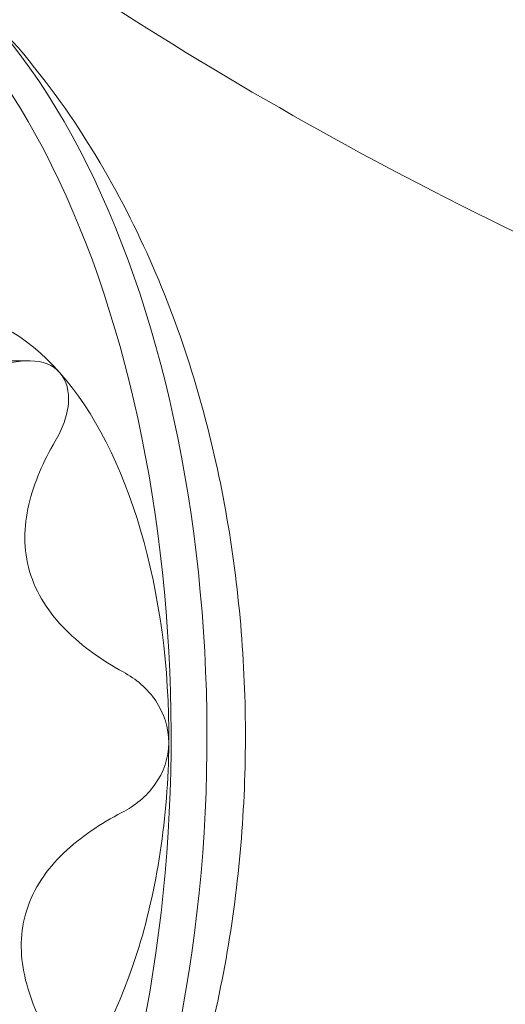
# Model space of a CAD drawing. Extents: x -497 to 185, y -531 to 7.
# Drawn here: x -171 to -171, y -252 to -252 of the extents above; entities that cross this region are included whole.
import ezdxf

# ---------------------------------------------------------------- set-up
doc = ezdxf.new("R2010")
doc.units = 0
doc.header["$MEASUREMENT"] = 0
doc.header["$PDMODE"] = 68
doc.header["$PDSIZE"] = 5
doc.styles.get("Standard").update_dxf_attribs({"font": 'Helvetica LT 57 Condensed_0.ttf'})
doc.dimstyles.new('FEET-METERS', dxfattribs={"dimtxt": 12, "dimasz": 7, "dimexe": 3, "dimexo": 3, "dimgap": 3, "dimtad": 0, "dimdec": 1, "dimzin": 3, "dimdsep": 46, "dimlunit": 4, "dimtxsty": 'Standard', "dimcen": 0.09, "dimadec": 0, "dimazin": 0, "dimtfac": 2, "dimtdec": 1, "dimtofl": 0, "dimtmove": 0, "dimatfit": 3, "dimfxl": 1, "dimfrac": 2, "dimtolj": 1, "dimtzin": 3, "dimarcsym": 0})

# ---------------------------------------------------------------- blocks, each defined once
blk = doc.blocks.new('*D70')
at = {"color": 0, "lineweight": -2, "transparency": 16777216}
for p, q in [((-273.82007, -204.73309), (-273.82007, -7.52095)), ((139.94661, -381.04268), (139.94661, -7.52095)), ((-266.82007, -10.52095), (-131.96709, -10.52095)), ((132.94661, -10.52095), (-29.95028, -10.52095))]:
    blk.add_line(p, q, dxfattribs=at)
at = {"color": 0, "lineweight": 0, "transparency": 16777216}
for points in [[(-266.82007, -9.35428), (-266.82007, -11.68762), (-273.82007, -10.52095)], [(132.94661, -9.35428), (132.94661, -11.68762), (139.94661, -10.52095)]]:
    blk.add_solid(points, dxfattribs=at)
at = {"layer": 'Defpoints', "color": 0, "lineweight": 0, "transparency": 16777216}
for p in [(-273.82007, -10.52095), (-273.82007, -207.73309), (139.94661, -384.04268)]:
    blk.add_point(p, dxfattribs=at)
at = {"color": 0, "lineweight": 0, "transparency": 16777216, "insert": (-80.95868, -10.52095), "char_height": 12, "attachment_point": 5}
blk.add_mtext('\\A1;34\'-6" [10.5M]', dxfattribs=at)
blk = doc.blocks.new('*D71')
at = {"color": 0, "lineweight": -2, "transparency": 16777216}
for p, q in [((-78.50894, -38.1438), (-301.15589, -38.1438)), ((-298.15589, -45.1438), (-298.15589, -159.85536)), ((-298.15589, -479.25857), (-298.15589, -261.87217)), ((34.31632, -486.25857), (-301.15589, -486.25857))]:
    blk.add_line(p, q, dxfattribs=at)
at = {"color": 0, "lineweight": 0, "transparency": 16777216}
for points in [[(-299.32255, -45.1438), (-296.98922, -45.1438), (-298.15589, -38.1438)], [(-299.32255, -479.25857), (-296.98922, -479.25857), (-298.15589, -486.25857)]]:
    blk.add_solid(points, dxfattribs=at)
at = {"layer": 'Defpoints', "color": 0, "lineweight": 0, "transparency": 16777216}
for p in [(-75.50894, -38.1438), (-298.15589, -486.25857), (37.31632, -486.25857)]:
    blk.add_point(p, dxfattribs=at)
at = {"color": 0, "lineweight": 0, "transparency": 16777216, "insert": (-298.15589, -210.86376), "char_height": 12, "attachment_point": 5, "rotation": 90}
blk.add_mtext('\\A1;37\'-4" [11.4M]', dxfattribs=at)
blk = doc.blocks.new('new block')
at = {"color": 0, "linetype": 'Continuous', "lineweight": 0}
blk.add_line((-171.41173, -251.81612), (-171.32757, -251.81612), dxfattribs=at)
blk.add_ellipse((-170.07874, -249.27388), major_axis=(0, -2.6875), ratio=0.529919, start_param=-1.832596, end_param=0, dxfattribs=at)
at = {"color": 0, "linetype": 'Continuous', "lineweight": 0, "extrusion": (0, 0, -1)}
for centre, major_axis, start_param, end_param in [((-171.5044, -252.03763), (0, 0.4925), -1.030536, 2.111056), ((-171.4832, -252.03763), (0, 0.4925), -1.030536, 2.111056), ((-171.3772, -252.03763), (0, 0.25), -0.506938, 0.54026), ((-171.5044, -252.03763), (0, -0.4925), -1.030536, 2.111056), ((-171.4832, -252.03763), (0, -0.4925), -1.030536, 2.111056), ((-171.3772, -252.03763), (0, -0.25), -2.601333, -1.554135), ((-171.3772, -252.03763), (0, -0.25), -1.554135, -1.030536), ((-171.3772, -252.03763), (0, -0.25), -1.030536, -0.506938)]:
    blk.add_ellipse(centre, major_axis=major_axis, ratio=0.529919, start_param=start_param, end_param=end_param, dxfattribs=at)
at = {"color": 0, "linetype": 'Continuous', "lineweight": 0}
for points, knots in [([(-170.07874, -251.96138), (-170.31129, -251.96138), (-170.54291, -251.92281), (-170.95996, -251.78887), (-171.1452, -251.69492), (-171.46016, -251.48657), (-171.59073, -251.37249), (-171.80971, -251.14366), (-171.8985, -251.02863), (-172.04777, -250.80349), (-172.10829, -250.69317), (-172.15921, -250.58532)], [3.1415927, 3.1415927, 3.1415927, 3.1415927, 3.3101702, 3.3101702, 3.4787477, 3.4787477, 3.6473253, 3.6473253, 3.8159028, 3.8159028, 3.9844804, 3.9844804, 3.9844804, 3.9844804]), ([(-171.23233, -252.2564), (-171.21835, -252.2124), (-171.20934, -252.16797), (-171.19923, -252.07859), (-171.19817, -252.03365), (-171.20388, -251.94406), (-171.21062, -251.89943), (-171.23323, -251.81099), (-171.24899, -251.76715), (-171.29446, -251.68034), (-171.32409, -251.63688), (-171.36704, -251.5966)], [4.172129, 4.172129, 4.172129, 4.172129, 4.502089, 4.502089, 4.832049, 4.832049, 5.162008, 5.162008, 5.491968, 5.491968, 5.821928, 5.821928, 5.821928, 5.821928]), ([(-171.30905, -251.82324), (-171.31308, -251.81868), (-171.31938, -251.81632), (-171.33376, -251.81594), (-171.34166, -251.81778), (-171.34954, -251.82086)], [0.001344603, 0.001344603, 0.001344603, 0.001344603, 0.002014627, 0.002014627, 0.002684651, 0.002684651, 0.002684651, 0.002684651]), ([(-171.31181, -251.86357), (-171.3097, -251.85995), (-171.30796, -251.85629), (-171.30533, -251.84892), (-171.30443, -251.84517), (-171.30341, -251.83446), (-171.30501, -251.82781), (-171.30905, -251.82324)], [0.000000293, 0.000000293, 0.000000293, 0.000000293, 0.00033637, 0.00033637, 0.000672448, 0.000672448, 0.001344603, 0.001344603, 0.001344603, 0.001344603]), ([(-171.32694, -251.94053), (-171.32882, -251.93415), (-171.32976, -251.92753), (-171.32982, -251.91417), (-171.32897, -251.90761), (-171.32594, -251.89462), (-171.32374, -251.88817), (-171.31842, -251.87566), (-171.3153, -251.86956), (-171.31181, -251.86357)], [0.002231095, 0.002231095, 0.002231095, 0.002231095, 0.002788693, 0.002788693, 0.003346292, 0.003346292, 0.003903891, 0.003903891, 0.00446149, 0.00446149, 0.00446149, 0.00446149]), ([(-171.27169, -251.99992), (-171.2842, -251.99307), (-171.29578, -251.98502), (-171.31058, -251.97007), (-171.31493, -251.96473), (-171.32218, -251.95318), (-171.32507, -251.94691), (-171.32694, -251.94053)], [0.000000245, 0.000000245, 0.000000245, 0.000000245, 0.00111567, 0.00111567, 0.001673382, 0.001673382, 0.002231095, 0.002231095, 0.002231095, 0.002231095]), ([(-171.24473, -252.0418), (-171.24466, -252.03293), (-171.24756, -252.02418), (-171.2574, -252.00972), (-171.26413, -252.00406), (-171.27169, -251.99992)], [0.001344581, 0.001344581, 0.001344581, 0.001344581, 0.002014605, 0.002014605, 0.002684628, 0.002684628, 0.002684628, 0.002684628]), ([(-171.27242, -252.08294), (-171.2686, -252.08096), (-171.26503, -252.07864), (-171.25846, -252.07316), (-171.25544, -252.06996), (-171.24791, -252.05939), (-171.24481, -252.05069), (-171.24473, -252.0418)], [0.000000271, 0.000000271, 0.000000271, 0.000000271, 0.000336348, 0.000336348, 0.000672426, 0.000672426, 0.001344581, 0.001344581, 0.001344581, 0.001344581]), ([(-171.32871, -252.1405), (-171.32672, -252.13424), (-171.32378, -252.1282), (-171.31629, -252.11686), (-171.31185, -252.11168), (-171.30192, -252.10212), (-171.2964, -252.09772), (-171.28482, -252.08978), (-171.27874, -252.0862), (-171.27242, -252.08294)], [0.002231122, 0.002231122, 0.002231122, 0.002231122, 0.002788721, 0.002788721, 0.003346319, 0.003346319, 0.003903918, 0.003903918, 0.004461517, 0.004461517, 0.004461517, 0.004461517]), ([(-171.31493, -252.21668), (-171.32169, -252.20473), (-171.32705, -252.19246), (-171.33131, -252.17296), (-171.33204, -252.16646), (-171.33176, -252.15338), (-171.3307, -252.14676), (-171.32871, -252.1405)], [0.000000272, 0.000000272, 0.000000272, 0.000000272, 0.001115697, 0.001115697, 0.001673409, 0.001673409, 0.002231122, 0.002231122, 0.002231122, 0.002231122])]:
    blk.add_open_spline(points, degree=3, knots=knots, dxfattribs=at)
blk = doc.blocks.new('b505260')
at = {"lineweight": 0}
blk.add_blockref('new block', (439.71937, 361.19721), dxfattribs=at)

msp = doc.modelspace()

# ---------------------------------------------------------------- block references
at = {"lineweight": 0}
msp.add_blockref('b505260', (-439.71937, -361.19721), dxfattribs=at)

# ---------------------------------------------------------------- dimensions: what is measured, and where the dimension line sits
dim = msp.add_linear_dim(base=(-273.82007, -10.52095), p1=(139.94661, -384.04268), p2=(-273.82007, -207.73309), dimstyle='FEET-METERS', dxfattribs=at)
dim.commit()
dim.dimension.update_dxf_attribs({"geometry": '*D70', "text_midpoint": (-80.95868, -10.52095), "dimtype": 160})
dim = msp.add_linear_dim(base=(-298.15589, -486.25857), p1=(-75.50894, -38.1438), p2=(37.31632, -486.25857), angle=90, dimstyle='FEET-METERS', dxfattribs=at)
dim.commit()
dim.dimension.update_dxf_attribs({"geometry": '*D71', "text_midpoint": (-298.15589, -210.86376), "dimtype": 160})

doc.saveas('drawing.dxf')
